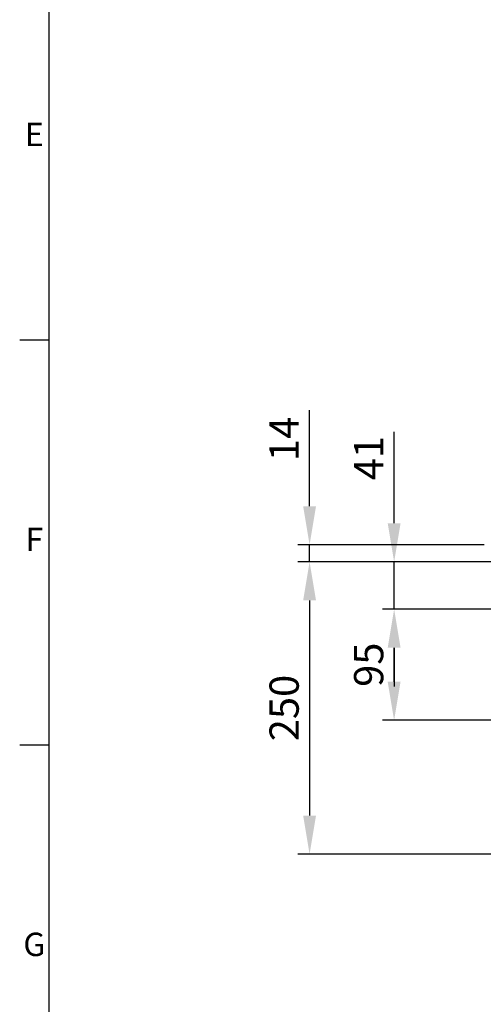
# Model space of a CAD drawing. Units: millimetres. Extents: x 63 to 4362, y 73 to 3087.
# Drawn here: x 237 to 633, y 688 to 1530 of the extents above; entities that cross this region are included whole.
import ezdxf
from ezdxf.enums import TextEntityAlignment as Align

# ---------------------------------------------------------------- set-up
doc = ezdxf.new("R2010")
doc.units = ezdxf.units.MM
doc.header["$LTSCALE"] = 2
doc.header["$PDSIZE"] = -1
doc.layers.add('Dimensions', color=7, linetype='Continuous')
doc.layers.add('Title Block', color=7, linetype='Continuous')
doc.styles.add('ISO Proportional', font='ARIALN.TTF', dxfattribs={"width": 0.8})
doc.styles.get("Standard").update_dxf_attribs({"font": 'romans.shx', "width": 0.8})
doc.dimstyles.new('SLDDIMSTYLE2', dxfattribs={"dimscale": 10, "dimtxt": 2.5, "dimasz": 3.302, "dimexe": 1, "dimexo": 1, "dimgap": 0.926042, "dimtad": 1, "dimdec": 0, "dimrnd": 1e-09, "dimzin": 12, "dimdsep": 46, "dimtxsty": 'Standard', "dimcen": 2, "dimadec": 0, "dimazin": 3, "dimtfac": 1, "dimtdec": 0, "dimtmove": 0, "dimatfit": 0, "dimfxl": 1, "dimfrac": 2, "dimtolj": 1, "dimtzin": 12, "dimarcsym": 0})

# ---------------------------------------------------------------- blocks, each defined once
blk = doc.blocks.new('ISO A1 title block')
at = {"layer": 'Title Block'}
for p, q in [((20, 574), (20, 20)), ((15, 227.75), (20, 227.75)), ((15, 158.5), (20, 158.5))]:
    blk.add_line(p, q, dxfattribs=at)
at = {"layer": 'Title Block', "style": 'ISO Proportional'}
for s, p in [('E', (17.5, 262.375)), ('F', (17.5, 193.125)), ('G', (17.5, 123.875))]:
    blk.add_text(s, height=4, dxfattribs=at).set_placement(p, align=Align.MIDDLE)
at = {"layer": 'Title Block', "style": 'ISO Proportional', "flags": 8}
for tag, p in [('FILENAME', (747, 43)), ('DATE', (772, 43)), ('SCALE', (802, 43)), ('EDITION', (787, 23)), ('SHEET', (802, 23))]:
    blk.add_attdef(tag, text='', height=2.5, dxfattribs=at).set_placement(p, align=Align.MIDDLE_LEFT)
blk.add_attdef('DRAWING_NUMBER', text='', height=3, dxfattribs=at).set_placement((755, 25), align=Align.MIDDLE)
blk = doc.blocks.new('*D19')
at = {"layer": 'Defpoints', "color": 0, "transparency": 16777216}
for p in [(556.91, 1025.77), (791.45, 1025.77), (791.45, 930.77)]:
    blk.add_point(p, dxfattribs=at)
at = {"layer": 'Dimensions', "color": 0, "lineweight": -2, "transparency": 16777216}
for p, q in [((781.45, 1025.77), (546.91, 1025.77)), ((556.91, 963.79), (556.91, 992.75)), ((781.45, 930.77), (546.91, 930.77))]:
    blk.add_line(p, q, dxfattribs=at)
at = {"layer": 'Dimensions', "color": 0, "transparency": 16777216}
for points in [[(551.4, 992.75), (562.41, 992.75), (556.91, 1025.77)], [(551.4, 963.79), (562.41, 963.79), (556.91, 930.77)]]:
    blk.add_solid(points, dxfattribs=at)
at = {"layer": 'Dimensions', "color": 0, "transparency": 16777216, "insert": (535.15, 978.27), "char_height": 25, "attachment_point": 5, "rotation": 90}
blk.add_mtext('\\A1;95', dxfattribs=at)
blk = doc.blocks.new('*D20')
at = {"layer": 'Defpoints', "color": 0, "transparency": 16777216}
for p in [(556.91, 1066.27), (670.95, 1066.27), (791.45, 1025.77)]:
    blk.add_point(p, dxfattribs=at)
at = {"layer": 'Dimensions', "color": 0, "lineweight": -2, "transparency": 16777216}
for p, q in [((556.91, 1099.29), (556.91, 1177.5)), ((660.95, 1066.27), (546.91, 1066.27)), ((556.91, 1025.77), (556.91, 1066.27)), ((781.45, 1025.77), (546.91, 1025.77)), ((556.91, 992.75), (556.91, 959.73))]:
    blk.add_line(p, q, dxfattribs=at)
at = {"layer": 'Dimensions', "color": 0, "transparency": 16777216}
for points in [[(551.4, 1099.29), (562.41, 1099.29), (556.91, 1066.27)], [(551.4, 992.75), (562.41, 992.75), (556.91, 1025.77)]]:
    blk.add_solid(points, dxfattribs=at)
at = {"layer": 'Dimensions', "color": 0, "transparency": 16777216, "insert": (535.15, 1154.91), "char_height": 25, "attachment_point": 5, "rotation": 90}
blk.add_mtext('\\A1;41', dxfattribs=at)
blk = doc.blocks.new('*D21')
at = {"layer": 'Defpoints', "color": 0, "transparency": 16777216}
for p in [(670.95, 1066.27), (484.63, 816.27), (675.81, 816.27)]:
    blk.add_point(p, dxfattribs=at)
at = {"layer": 'Dimensions', "color": 0, "lineweight": -2, "transparency": 16777216}
for p, q in [((660.95, 1066.27), (474.63, 1066.27)), ((484.63, 1033.25), (484.63, 849.29)), ((665.81, 816.27), (474.63, 816.27))]:
    blk.add_line(p, q, dxfattribs=at)
at = {"layer": 'Dimensions', "color": 0, "transparency": 16777216}
for points in [[(479.13, 1033.25), (490.14, 1033.25), (484.63, 1066.27)], [(479.13, 849.29), (490.14, 849.29), (484.63, 816.27)]]:
    blk.add_solid(points, dxfattribs=at)
at = {"layer": 'Dimensions', "color": 0, "transparency": 16777216, "insert": (462.87, 941.27), "char_height": 25, "attachment_point": 5, "rotation": 90}
blk.add_mtext('\\A1;250', dxfattribs=at)
blk = doc.blocks.new('*D22')
at = {"layer": 'Defpoints', "color": 0, "transparency": 16777216}
for p in [(484.63, 1080.77), (643.95, 1080.77), (670.95, 1066.27)]:
    blk.add_point(p, dxfattribs=at)
at = {"layer": 'Dimensions', "color": 0, "lineweight": -2, "transparency": 16777216}
for p, q in [((484.63, 1113.79), (484.63, 1195.81)), ((633.95, 1080.77), (474.63, 1080.77)), ((484.63, 1066.27), (484.63, 1080.77)), ((660.95, 1066.27), (474.63, 1066.27)), ((484.63, 1033.25), (484.63, 1000.23))]:
    blk.add_line(p, q, dxfattribs=at)
at = {"layer": 'Dimensions', "color": 0, "transparency": 16777216}
for points in [[(479.13, 1113.79), (490.14, 1113.79), (484.63, 1080.77)], [(479.13, 1033.25), (490.14, 1033.25), (484.63, 1066.27)]]:
    blk.add_solid(points, dxfattribs=at)
at = {"layer": 'Dimensions', "color": 0, "transparency": 16777216, "insert": (462.87, 1171.31), "char_height": 25, "attachment_point": 5, "rotation": 90}
blk.add_mtext('\\A1;14', dxfattribs=at)

msp = doc.modelspace()

# ---------------------------------------------------------------- block references
at = {"layer": 'Title Block', "xscale": 5, "yscale": 5, "zscale": 5}
msp.add_blockref('ISO A1 title block', (161.82, 117.23), dxfattribs=at)

# ---------------------------------------------------------------- dimensions: what is measured, and where the dimension line sits
at = {"layer": 'Dimensions'}
for base, p1, p2, picture, middle in [((484.63246346, 1080.77291014), (670.95275591, 1066.27291014), (643.95275591, 1080.77291014), '*D22', (462.87204679, 1171.31142205)), ((556.90794002, 1066.27291014), (791.45275591, 1025.77291014), (670.95275591, 1066.27291014), '*D20', (535.14752335, 1154.90666014)), ((484.63, 816.27), (670.95, 1066.27), (675.81, 816.27), '*D21', (462.87, 941.27)), ((556.91, 1025.77), (791.45, 930.77), (791.45, 1025.77), '*D19', (535.15, 978.27))]:
    dim = msp.add_linear_dim(base=base, p1=p1, p2=p2, angle=90, dimstyle='SLDDIMSTYLE2', dxfattribs=at)
    dim.commit()
    dim.dimension.update_dxf_attribs({"geometry": picture, "text_midpoint": middle})

doc.saveas('drawing.dxf')
